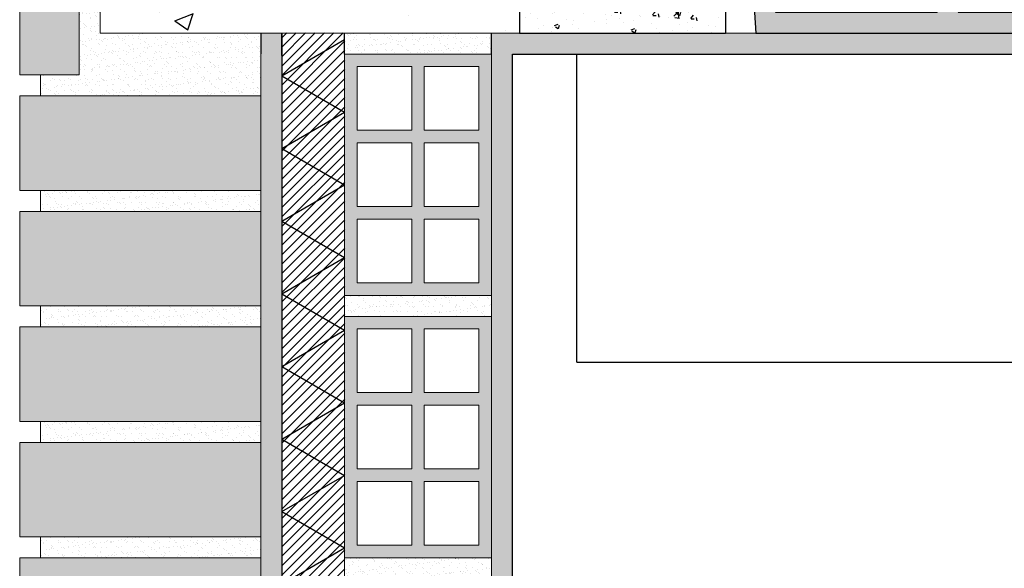
# Model space of a CAD drawing. Units: millimetres. Extents: x 108.6 to 182.4, y 191.9 to 214.8.
# Drawn here: x 126.8 to 127.2, y 202.7 to 203 of the extents above; entities that cross this region are included whole.
import ezdxf
from ezdxf.xclip import XClip

# ---------------------------------------------------------------- set-up
doc = ezdxf.new("R2010")
doc.units = ezdxf.units.MM
doc.header["$XCLIPFRAME"] = 0
doc.layers.get('0').update_dxf_attribs({"lineweight": 13})
for name, color, linetype in [('SS_ACERO', 7, 'Continuous'), ('SS_CERÁMICA', 30, 'Continuous'), ('SS_HORMIGÓN', 9, 'Continuous'), ('SS_MORTERO', 251, 'Continuous'), ('SS_TEXTO', 7, 'Continuous')]:
    doc.layers.add(name, color=color, linetype=linetype)
doc.layers.add('SS_AT', color=7, linetype='Continuous', true_color=0xebeb00)
doc.layers.add('SS_RD', color=254, linetype='Continuous', lineweight=0)
pattern_1 = [(82.50000000000001, (-160.6728900383404, -274.8599297689029), (-0.1786906743565246, 0.1673767445615145), [0, -0.19304, 0, -0.2159, 0, -0.206375]), (52.49999999999999, (-160.6728900383404, -274.8599297689029), (-0.09450546386424499, 0.4123664256723671), [0, -0.10414, 0, -0.17399, 0, -0.06667500000000001]), (12.5, (-160.7833471886295, -274.9703869191921), (0.2791499129162691, 0.2801661559482861), [0, -0.0635, 0, -0.2286, 0, -0.29845]), (2.499999999999997, (-160.7833471886295, -274.9703869191921), (0.1911405545806998, 0.3487753907812053), [0, -0.03175, 0, -0.14986, 0, -0.17145])]
pattern_2 = [(37.50000000000001, (125.5232181123363, 200.6868251773624), (-0.0001600031295984046, 0.004894132373293424), [0, -0.003860800000000001, 0, -0.004318000000000001, 0, -0.0041275]), (7.499999999999998, (125.5232181123363, 200.6868251773624), (0.004495232831380027, 0.007168251005683543), [0, -0.0020828, 0, -0.0034798, 0, -0.0013335]), (327.5, (125.5200939123363, 200.6868251773624), (0.00790992370241458, 1.437184678545691e-05), [0, -0.00127, 0, -0.004572, 0, -0.005969]), (317.5, (125.5200939123363, 200.6868251773624), (0.007635564524722972, 0.002229293232572162), [0, -0.000635, 0, -0.0029972, 0, -0.003429])]
pattern_3 = [(37.50000000000001, (125.5232181123363, 200.6868251773635), (-0.0001600031295984046, 0.004894132373293424), [0, -0.003860800000000001, 0, -0.004318000000000001, 0, -0.0041275]), (7.499999999999998, (125.5232181123363, 200.6868251773635), (0.004495232831380027, 0.007168251005683543), [0, -0.0020828, 0, -0.0034798, 0, -0.0013335]), (327.5, (125.5200939123363, 200.6868251773635), (0.00790992370241458, 1.437184678545691e-05), [0, -0.00127, 0, -0.004572, 0, -0.005969]), (317.5, (125.5200939123363, 200.6868251773635), (0.007635564524722972, 0.002229293232572162), [0, -0.000635, 0, -0.0029972, 0, -0.003429])]

# ---------------------------------------------------------------- blocks, each defined once
blk = doc.blocks.new('A$C20BA495C')
at = {"layer": 'SS_RD'}
h = blk.add_hatch(dxfattribs=at)
h.set_pattern_fill('AR-SAND', color=256, scale=0.005, angle=45, style=0)
h.set_pattern_definition(pattern_1)
h.paths.add_polyline_path([(30.22151099369702, -44.00400541776935), (-0.9999250125910635, -44.00400541776938), (-0.9999250125910635, -45.00000698214095), (-0.9999262997701521, -45.39480805605533), (0.003424081127064937, -47.01947368784565), (0.003442783885589051, -45.000006982141), (1.003411291614213, -45.000006982141), (1.003411291614213, -44.99987046049205), (30.22151099369702, -44.99996572093869)])
h = blk.add_hatch(dxfattribs=at)
h.set_pattern_fill('AR-SAND', color=256, scale=0.005, angle=45, style=0)
h.set_pattern_definition(pattern_1)
h.paths.add_polyline_path([(0.003424081127064937, -47.01947368784556), (-0.9999262997701237, -45.39480805605535), (-0.9999576158229218, -55.00000711051527), (-0.9999576158229502, -72.1791106317242), (0.003191071764263143, -72.17911257131809)])
blk = doc.blocks.new('A$C6A8B2451')
at = {"layer": 'SS_MORTERO'}
h = blk.add_hatch(dxfattribs=at)
h.set_pattern_fill('AR-SAND', color=256, scale=0.01, style=0)
h.set_pattern_definition([(37.50000000000001, (-180.0781939698143, -177.7995834817332), (-0.01600031295984046, 0.4894132373293424), [0, -0.38608, 0, -0.4318, 0, -0.41275]), (7.499999999999999, (-180.0781939698143, -177.7995834817332), (0.4495232831380027, 0.7168251005683542), [0, -0.20828, 0, -0.34798, 0, -0.13335]), (327.5, (-180.3906139698143, -177.7995834817332), (0.790992370241458, 0.001437184678545691), [0, -0.127, 0, -0.4572, 0, -0.5969]), (317.5, (-180.3906139698143, -177.7995834817332), (0.7635564524722972, 0.2229293232572162), [0, -0.0635, 0, -0.29972, 0, -0.3429])])
h.paths.add_polyline_path([(-0.0002383930149107982, -45.88187876365191), (0.00396075570486687, -45.87945700588469), (0.003960755710068042, -42.42410580216011), (-0.0002383930149392199, -42.42168404438996), (0.003960755710039621, -42.41926228661976), (0.00396075571518395, -38.96391108290115), (-0.0002383930148823765, -38.96148932512799), (0.003960755715240794, -38.95906756735482), (0.003960755720385123, -35.50371636364227), (-0.0002383930149107982, -35.50129460586606), (0.003960755720385123, -35.49887284808992), (0.003960755725557874, -32.04352164438322), (-0.0002383930148823765, -32.04109988660409), (0.003960755725586296, -32.03867812882496), (0.003960755728627419, -29.99999222495455), (-0.9862413137924477, -29.99999222495299), (-0.9931201844493671, -74.10798190108203), (0.003960755662546944, -74.10798366008638), (0.003960755663371174, -73.56585827549073), (-0.0002383930149392199, -73.5634365177475), (0.003960755663399596, -73.56101476000421), (0.003960755668572347, -70.10566355623182), (-0.0002383930148823765, -70.10324179848554), (0.003960755668600768, -70.10082004073928), (0.003960755673801941, -66.64546883697287), (-0.0002383930148823765, -66.64304707922359), (0.003960755673773519, -66.64062532147433), (0.003960755678974692, -63.18527411771389), (-0.0002383930148539548, -63.18285235996164), (0.003960755678974692, -63.18043060220941), (0.003960755684175865, -59.72507939845498), (-0.0002383930149107982, -59.72265764069969), (0.003960755684119022, -59.72023588294445), (0.003960755689234929, -56.26488467919596), (-0.0002383930149107982, -56.26246292143774), (0.003960755689320195, -56.26004116367952), (0.003960755694492946, -52.80468995993706), (-0.0002383930149107982, -52.80226820217582), (0.003960755694492946, -52.7998464444146), (0.003960755699665697, -49.3444952406781), (-0.0002383930149107982, -49.34207348291386), (0.003960755699665697, -49.33965172514965), (0.003960755704810026, -45.88430052141914)])
blk = doc.blocks.new('BOVEDILLA')
h = blk.add_hatch(color=256)
h.paths.add_polyline_path([(49.81221361467925, 25.0027230427055), (7.485339371083569, 25.0027230427055), (2.680307505023734, 21.83109785169552), (2.680307505023734, 8.662000694241897), (-2.537513754197448, 7.092548457293219), (-2.537513754197448, 4.900893630169321), (-0.2989377539589668, 4.699619463288855), (0, 0), (57.29755298576282, 0), (57.59649073972184, 4.699619463288968), (59.83506673996033, 4.900893630169435), (59.83506673996033, 7.092548457293105), (54.61724548073914, 8.662000694241897), (54.61724548073914, 21.83109785169552)])
h.paths.add_polyline_path([(32.14877649288144, 24.0027230427055), (32.14877649288138, 15), (25.14877649288144, 15), (25.14877649288144, 24.0027230427055)], flags=16)
h.paths.add_polyline_path([(33.14877649288138, 24.0027230427055), (39.64877649288144, 24.0027230427055), (39.64877649288138, 9.5), (33.14877649288144, 9.5)], flags=16)
h.paths.add_polyline_path([(40.64877649288144, 24.0027230427055), (47.64877649288138, 24.0027230427055), (47.64877649288138, 15), (40.64877649288144, 15)], flags=16)
h.paths.add_polyline_path([(24.14877649288144, 24.0027230427055), (24.14877649288144, 9.5), (17.64877649288144, 9.5), (17.64877649288144, 24.0027230427055)], flags=16)
h.paths.add_polyline_path([(32.14877649288138, 14.00000000000011), (32.14877649288144, 1), (25.14877649288144, 1), (25.14877649288144, 14)], flags=16)
h.paths.add_polyline_path([(40.64877649288144, 14), (47.64877649288138, 14), (47.64877649288138, 1), (40.64877649288138, 1)], flags=16)
h.paths.add_polyline_path([(16.64877649288144, 24.0027230427055), (16.64877649288144, 15), (9.648776492881439, 15), (9.648776492881439, 24.0027230427055)], flags=16)
h.paths.add_polyline_path([(33.14877649288144, 8.5), (39.64877649288138, 8.5), (39.64877649288144, 1), (33.14877649288144, 1)], flags=16)
h.paths.add_polyline_path([(48.64877649288144, 24.0027230427055), (49.51193918102558, 24.0027230427055), (53.61724548073914, 21.29296101824252), (53.61724548073914, 9.037049544923207), (48.64877649288138, 11.54034062272342)], flags=16)
h.paths.add_polyline_path([(24.14877649288144, 8.5), (24.14877649288144, 1), (17.64877649288144, 1), (17.64877649288144, 8.5)], flags=16)
h.paths.add_polyline_path([(16.64877649288144, 14.00000000000011), (16.64877649288144, 1), (9.648776492881439, 1), (9.648776492881439, 14)], flags=16)
h.paths.add_polyline_path([(48.64877649288132, 10.42182162904237), (53.61724548073914, 7.918530551242043), (58.83506673996033, 6.349078314293251), (58.83506673996033, 5.815015853608202), (56.65293890600236, 5.6188170371463), (48.64877649288138, 6.798765713156968)], flags=16)
h.paths.add_polyline_path([(8.648776492881439, 24.0027230427055), (8.648776492881439, 11.54034062272342), (3.680307505023734, 9.037049544923207), (3.680307505023734, 21.29296101824252), (7.785613804737295, 24.0027230427055)], flags=16)
h.paths.add_polyline_path([(48.64877649288138, 5.787958245105415), (56.58923983508794, 4.617399887595298), (56.35914090771382, 1), (48.64877649288138, 1)], flags=16)
h.paths.add_polyline_path([(8.648776492881495, 10.42182162904237), (8.648776492881495, 6.798765713156968), (0.6446140797604585, 5.6188170371463), (-1.537513754197448, 5.815015853608088), (-1.537513754197448, 6.349078314293251), (3.680307505023734, 7.918530551242043)], flags=16)
h.paths.add_polyline_path([(8.648776492881439, 5.787958245105415), (8.648776492881495, 1), (0.938412078048998, 1), (0.7083131506748828, 4.617399887595298)], flags=16)
at = {"color": 7}
for p, q in [((8.648776492881495, 24.0027230427055), (8.648776492881439, 11.54034062272353)), ((9.648776492881439, 24.0027230427055), (9.648776492881439, 15)), ((16.64877649288144, 24.0027230427055), (16.64877649288144, 15)), ((17.64877649288144, 24.0027230427055), (17.64877649288144, 9.5)), ((24.14877649288144, 24.0027230427055), (24.14877649288144, 9.5)), ((25.14877649288144, 24.0027230427055), (25.14877649288144, 15)), ((32.14877649288144, 24.0027230427055), (32.14877649288138, 15)), ((33.14877649288144, 24.0027230427055), (33.14877649288144, 9.5)), ((39.64877649288144, 24.0027230427055), (39.64877649288138, 9.5)), ((40.64877649288138, 24.0027230427055), (40.64877649288144, 15)), ((47.64877649288138, 24.0027230427055), (47.64877649288138, 15)), ((48.64877649288138, 24.0027230427055), (48.64877649288138, 11.54034062272353)), ((9.648776492881439, 15), (16.64877649288144, 15)), ((25.14877649288138, 15), (32.14877649288138, 15)), ((47.64877649288138, 15), (40.64877649288144, 15)), ((9.648776492881439, 14), (9.648776492881439, 1)), ((9.648776492881439, 14), (16.64877649288144, 14)), ((16.64877649288144, 14), (16.64877649288144, 1)), ((25.14877649288144, 14), (25.14877649288144, 1)), ((25.14877649288138, 14), (32.14877649288138, 14)), ((32.14877649288138, 14), (32.14877649288144, 1)), ((40.64877649288144, 14), (40.64877649288138, 1)), ((47.64877649288138, 14), (40.64877649288144, 14)), ((47.64877649288138, 14), (47.64877649288138, 1)), ((3.680307505023677, 9.037049544923093), (8.648776492881495, 11.54034062272353)), ((53.61724548073914, 9.037049544923093), (48.64877649288138, 11.54034062272353)), ((3.680307505023734, 7.918530551242043), (8.648776492881439, 10.42182162904237)), ((8.648776492881495, 10.42182162904237), (8.648776492881495, 6.798765713156854)), ((48.64877649288138, 10.42182162904237), (48.64877649288138, 6.798765713156854)), ((53.61724548073914, 7.918530551242043), (48.64877649288138, 10.42182162904237)), ((17.64877649288144, 9.5), (24.14877649288144, 9.5)), ((39.64877649288144, 9.5), (33.14877649288144, 9.5)), ((17.64877649288144, 8.5), (17.64877649288144, 1)), ((17.64877649288144, 8.5), (24.14877649288144, 8.5)), ((24.14877649288144, 8.5), (24.14877649288144, 1)), ((33.14877649288144, 8.5), (33.14877649288144, 1)), ((39.64877649288144, 8.5), (33.14877649288144, 8.5)), ((39.64877649288138, 8.5), (39.64877649288144, 1)), ((0.6446140797605153, 5.6188170371463), (8.648776492881495, 6.798765713156854)), ((56.65293890600236, 5.6188170371463), (48.64877649288138, 6.798765713156854)), ((0.7083131506748828, 4.617399887595298), (8.648776492881495, 5.787958245105415)), ((8.648776492881495, 5.787958245105415), (8.648776492881495, 1)), ((48.64877649288138, 5.787958245105415), (48.64877649288138, 1)), ((56.58923983508794, 4.617399887595298), (48.64877649288138, 5.787958245105415))]:
    blk.add_line(p, q, dxfattribs=at)
blk.add_lwpolyline([(49.81221361467931, 25.0027230427055), (7.485339371083569, 25.0027230427055), (2.680307505023734, 21.83109785169552), (2.680307505023734, 8.662000694241897), (-2.537513754197448, 7.092548457293105), (-2.537513754197448, 4.900893630169321), (-0.2989377539589668, 4.699619463288855), (0, 0), (57.29755298576282, 0), (57.59649073972184, 4.699619463288855), (59.83506673996033, 4.900893630169321), (59.83506673996033, 7.092548457293105), (54.61724548073914, 8.662000694241897), (54.61724548073914, 21.83109785169552)], close=True, dxfattribs=at)
for points in [[(8.648776492881495, 24.0027230427055), (7.785613804737295, 24.0027230427055), (3.680307505023734, 21.29296101824252), (3.680307505023734, 9.037049544923093)], [(16.64877649288144, 24.0027230427055), (9.648776492881439, 24.0027230427055)], [(24.14877649288144, 24.0027230427055), (17.64877649288138, 24.0027230427055)], [(32.14877649288144, 24.0027230427055), (25.14877649288138, 24.0027230427055)], [(33.14877649288138, 24.0027230427055), (39.64877649288144, 24.0027230427055)], [(40.64877649288144, 24.0027230427055), (47.64877649288138, 24.0027230427055)], [(48.64877649288138, 24.0027230427055), (49.51193918102558, 24.0027230427055), (53.61724548073914, 21.29296101824252), (53.61724548073914, 9.037049544923093)], [(3.680307505023734, 7.918530551242043), (-1.537513754197448, 6.349078314293251), (-1.537513754197448, 5.815015853608202), (0.6446140797605153, 5.6188170371463)], [(53.61724548073914, 7.918530551242043), (58.83506673996033, 6.349078314293251), (58.83506673996033, 5.815015853608202), (56.65293890600236, 5.6188170371463)], [(0.7083131506748828, 4.617399887595298), (0.938412078048998, 1), (8.648776492881495, 1)], [(56.58923983508794, 4.617399887595298), (56.35914090771382, 1), (48.64877649288138, 1)], [(9.648776492881439, 1), (16.64877649288144, 1)], [(17.64877649288144, 1), (24.14877649288144, 1)], [(25.14877649288144, 1), (32.14877649288144, 1)], [(39.64877649288144, 1), (33.14877649288144, 1)], [(47.64877649288138, 1), (40.64877649288138, 1)]]:
    blk.add_lwpolyline(points, dxfattribs=at)
blk = doc.blocks.new('A$C2C5A4A4F')
h = blk.add_hatch()
h.set_pattern_fill('AR-CONC', color=256, scale=0.01, style=0)
h.set_pattern_definition([(50, (0, 0), (1.82184668996004, -0.1593908553890309), [0.1905, -2.0955]), (355, (0, 0), (-0.3524282597566699, 1.9105664288218), [0.1524, -1.6764]), (100.451, (0.15182, -0.0132825), (1.469425016659592, 1.751166878202919), [0.1619, -1.7809]), (46.18420000000001, (0, 0.508), (2.710790408921299, -0.4204232793272715), [0.28575, -3.14325]), (96.6356, (0.225899, 0.472965), (2.374042344662371, 2.474255558900492), [0.24285, -2.67135]), (351.1840000000001, (0, 0.508), (2.374046058139339, 2.474251178605977), [0.2286, -2.5146]), (21, (0.254, 0.381), (1.516148798353833, -1.022655185167625), [0.1905, -2.0955]), (326.0000000000001, (0.254, 0.381), (0.6180202834764708, 1.841879661223193), [0.1524, -1.6764]), (71.4514, (0.380345, 0.295779), (2.134164907701245, 0.8192285771605745), [0.1619, -1.7809]), (37.50000000000001, (0, 0), (0.03088603250591817, 0.8455503887315311), [0, -1.65608, 0, -1.7018, 0, -1.68275]), (7.499999999999999, (0, 0), (0.6681966251030574, 1.001805748181195), [0, -0.9702799999999999, 0, -1.61798, 0, -0.6413500000000001]), (327.5, (-0.5664199999999999, 0), (1.355905951668714, -0.05728743992673458), [0, -0.635, 0, -1.9812, 0, -2.6289]), (317.5, (-0.82042, 0), (1.48129181386018, 0.2542649103333302), [0, -0.8255, 0, -1.31572, 0, -1.8669])])
h.paths.add_polyline_path([(7.730598323209377, 3.726311680041761), (2.096836733157335, 3.726311680041761), (1.836968957609961, 2.093156799932868, -0.3687156797627716), (2.033265660816596, 1.863155840043362, -1), (1.567476700807219, 1.863155840043362, -0.461223853551998), (1.836968957609961, 2.093156799932868), (2.096836733157335, 3.726311680041761), (0, 3.726311680041761), (0, 0), (9.827435056376999, 0), (9.827435056376999, 3.726311680041761), (7.730598323209376, 3.72631168004176), (7.990466098754305, 2.093156799942275, -0.4612238534740707), (8.259958355497929, 1.863155840043362, -1), (7.794169395488552, 1.863155840043362, -0.3687156798357671), (7.990466098754306, 2.093156799942275)])
for p, q in [((4.913717528188499, 21.42917078752475), (1.800371180797811, 1.863155840113961)), ((4.913717528188499, 21.42917078752475), (8.02706387556782, 1.863155840113961)), ((0, 3.726311680041761), (0, 0)), ((0, 3.726311680041761), (9.827435056376999, 3.726311680041761)), ((9.827435056376999, 3.726311680041761), (9.827435056376999, 0)), ((0, 0), (9.827435056376999, 0))]:
    blk.add_line(p, q)
at = {"const_width": 0.4657889600177005}
for points in [[(5.14661200816181, 21.42917078745444, -1), (4.680823048152433, 21.42917078745444, -1)], [(2.033265660816596, 1.863155840043362, -1), (1.567476700807219, 1.863155840043362, -1)], [(8.259958355497929, 1.863155840043362, -1), (7.794169395488552, 1.863155840043362, -1)]]:
    blk.add_lwpolyline(points, format="xyb", close=True, dxfattribs=at)

msp = doc.modelspace()

# ---------------------------------------------------------------- hatches: boundary and pattern name
at = {"layer": 'SS_AT'}
h = msp.add_hatch(dxfattribs=at)
h.set_pattern_fill('LINE', color=256, scale=0.001, angle=45, style=0)
h.set_pattern_definition([(45, (125.4651744429534, 200.0181373693785), (-0.002245064030267288, 0.002245064030267289), [])])
h.paths.add_polyline_path([(126.9165078740739, 202.498794976134), (126.8865078740739, 202.498794976134), (126.8865078740739, 202.9954497351775), (126.9165078740739, 202.9954497351775)])
at = {"layer": 'SS_CERÁMICA'}
for points in [[(126.7899104004205, 203.0203844208749), (126.7615104004204, 203.0203844208749), (126.7615104004203, 202.9753844208749), (126.7899104004205, 202.9753844208749)], [(126.8765681921209, 202.9203844208749), (126.8765681921209, 202.9653844208749), (126.7615104004201, 202.9653844208749), (126.7615104004201, 202.9203844208749)], [(126.7615104004201, 202.8003844208749), (126.7615104004201, 202.7553844208749), (126.8765681921209, 202.7553844208749), (126.8765681921209, 202.8003844208749)]]:
    msp.add_hatch(color=256, dxfattribs=at).paths.add_polyline_path(points)
at = {"layer": 'SS_CERÁMICA', "linetype": 'Continuous'}
h = msp.add_hatch(color=256, dxfattribs=at)
h.paths.add_polyline_path([(126.9864526084767, 202.9853860136423), (126.9164526084767, 202.9853860136423), (126.9164526084767, 202.9139860136423), (126.9164526084767, 202.8703860136423), (126.9864526084767, 202.8703860136423)])
h.paths.add_polyline_path([(126.9804526084766, 202.9793860136423), (126.9804526084766, 202.949052680309), (126.9544526084767, 202.949052680309), (126.9544526084767, 202.9793860136423)], flags=16)
h.paths.add_polyline_path([(126.9484526084767, 202.9793860136423), (126.9484526084767, 202.949052680309), (126.9224526084766, 202.949052680309), (126.9224526084766, 202.9793860136423)], flags=16)
h.paths.add_polyline_path([(126.9804526084766, 202.943052680309), (126.9804526084766, 202.9127193469756), (126.9544526084767, 202.9127193469756), (126.9544526084767, 202.943052680309)], flags=16)
h.paths.add_polyline_path([(126.9484526084767, 202.943052680309), (126.9484526084767, 202.9127193469756), (126.9224526084766, 202.9127193469756), (126.9224526084766, 202.943052680309)], flags=16)
h.paths.add_polyline_path([(126.9804526084766, 202.9067193469756), (126.9804526084766, 202.8763860136423), (126.9544526084767, 202.8763860136423), (126.9544526084767, 202.9067193469756)], flags=16)
h.paths.add_polyline_path([(126.9484526084767, 202.9067193469756), (126.9484526084767, 202.8763860136423), (126.9224526084766, 202.8763860136423), (126.9224526084766, 202.9067193469756)], flags=16)
at = {"layer": 'SS_CERÁMICA'}
h = msp.add_hatch(color=256, dxfattribs=at)
h.paths.add_polyline_path([(126.7615104004201, 202.8553844208741), (126.7615104004201, 202.8103844208749), (126.8765681921209, 202.8103844208749), (126.8765681921209, 202.8553844208741)])
h.paths.add_polyline_path([(126.7615104004203, 202.9103844208749), (126.7615104004201, 202.8653844208749), (126.8765681921209, 202.8653844208749), (126.8765681921209, 202.9103844208749)])
at = {"layer": 'SS_CERÁMICA', "linetype": 'Continuous'}
h = msp.add_hatch(color=256, dxfattribs=at)
h.paths.add_polyline_path([(126.9864526084767, 202.8603860136423), (126.9164526084767, 202.8603860136423), (126.9164526084767, 202.7889860136423), (126.9164526084767, 202.7453860136423), (126.9864526084767, 202.7453860136423)])
h.paths.add_polyline_path([(126.9804526084766, 202.8543860136423), (126.9804526084766, 202.824052680309), (126.9544526084767, 202.824052680309), (126.9544526084767, 202.8543860136423)], flags=16)
h.paths.add_polyline_path([(126.9484526084767, 202.8543860136423), (126.9484526084767, 202.824052680309), (126.9224526084766, 202.824052680309), (126.9224526084766, 202.8543860136423)], flags=16)
h.paths.add_polyline_path([(126.9804526084766, 202.818052680309), (126.9804526084766, 202.7877193469756), (126.9544526084767, 202.7877193469756), (126.9544526084767, 202.818052680309)], flags=16)
h.paths.add_polyline_path([(126.9484526084767, 202.818052680309), (126.9484526084767, 202.7877193469756), (126.9224526084766, 202.7877193469756), (126.9224526084766, 202.818052680309)], flags=16)
h.paths.add_polyline_path([(126.9804526084766, 202.7817193469756), (126.9804526084766, 202.7513860136423), (126.9544526084767, 202.7513860136423), (126.9544526084767, 202.7817193469756)], flags=16)
h.paths.add_polyline_path([(126.9484526084767, 202.7817193469756), (126.9484526084767, 202.7513860136423), (126.9224526084766, 202.7513860136423), (126.9224526084766, 202.7817193469756)], flags=16)
at = {"layer": 'SS_CERÁMICA'}
h = msp.add_hatch(color=256, dxfattribs=at)
h.paths.add_polyline_path([(126.8490182322333, 202.4987300502021), (126.8590182322333, 202.5187300502021), (126.8765182319898, 202.483730050689), (126.8765182319898, 202.5253844208749), (126.7615182322328, 202.5253844208749), (126.7615182322328, 202.4987300502021)])
h.paths.add_polyline_path([(126.7615182322326, 202.5803844208749), (126.7615182322326, 202.5353844208749), (126.8765182319898, 202.5353844208749), (126.8765182319898, 202.5803844208749)])
h.paths.add_polyline_path([(126.7615182322328, 202.6353844208749), (126.7615182322326, 202.5903844208749), (126.8765182319898, 202.5903844208749), (126.8765182319898, 202.6353844208749)])
h.paths.add_polyline_path([(126.8765182319898, 202.6453844208749), (126.8765182319898, 202.6903844208749), (126.7615182322326, 202.6903844208749), (126.7615182322326, 202.6453844208749)])
h.paths.add_polyline_path([(126.8765182319898, 202.7003844208749), (126.8765182319898, 202.7453844208749), (126.7615182322326, 202.7453844208749), (126.7615182322326, 202.7003844208749)])
at = {"layer": 'SS_HORMIGÓN'}
h = msp.add_hatch(dxfattribs=at)
h.set_pattern_fill('AR-CONC,_I', color=256, scale=0.0005, style=2)
h.set_pattern_definition([(49.99999999999999, (119.6756557152336, 197.7514296859041), (0.09109233449800201, -0.007969542769451544), [0.009525000000000002, -0.104775]), (355, (119.6756557152336, 197.7514296859041), (-0.0176214129878335, 0.09552832144109), [0.00762, -0.08381999999999999]), (100.451, (119.6832467152336, 197.7507655609041), (0.07347125083297963, 0.08755834391014593), [0.008095000000000001, -0.08904500000000001]), (46.18420000000001, (119.6756557152336, 197.7768296859041), (0.135539520446065, -0.02102116396636358), [0.0142875, -0.1571625]), (96.63559999999998, (119.6869506652336, 197.7750779359041), (0.1187021172331186, 0.1237127779450246), [0.01214249999999997, -0.1335674999999998]), (351.1840000000001, (119.6756557152336, 197.7768296859041), (0.118702302906967, 0.1237125589302989), [0.01143, -0.12573]), (21, (119.6883557152336, 197.7704796859041), (0.07580743991769165, -0.05113275925838125), [0.009525000000000002, -0.104775]), (326.0000000000001, (119.6883557152336, 197.7704796859041), (0.03090101417382354, 0.09209398306115964), [0.00762, -0.08381999999999999]), (71.4514, (119.6946729652336, 197.7662186359041), (0.1067082453850622, 0.04096142885802873), [0.008095000000000001, -0.08904500000000001]), (37.50000000000001, (119.6756557152336, 197.7514296859041), (0.001544301625295908, 0.04227751943657656), [0, -0.082804, 0, -0.08509, 0, -0.0841375]), (7.499999999999998, (119.6756557152336, 197.7514296859041), (0.03340983125515288, 0.05009028740905976), [0, -0.048514, 0, -0.080899, 0, -0.03206750000000001]), (327.5, (119.6473347152336, 197.7514296859041), (0.0677952975834357, -0.002864371996336729), [0, -0.03175, 0, -0.09906000000000001, 0, -0.131445]), (317.5, (119.6346347152336, 197.7514296859041), (0.07406459069300902, 0.01271324551666651), [0, -0.04127500000000001, 0, -0.06578600000000001, 0, -0.09334500000000001])])
h.paths.add_polyline_path([(127.4321621226567, 203.2653844125011), (127.4321621226567, 203.2703844208737), (126.8281718458674, 203.2703844208738, 0.4142135623749598), (126.8231718458674, 203.2653844208737), (126.8231718458674, 203.1373264149356), (126.8181718458674, 203.1373264149357), (126.8181718458675, 203.2703844208738, -0.4142135623730951), (126.8231718458674, 203.2753844208738), (127.4321621226567, 203.2753844208738), (127.4321621226567, 203.2953844208738), (127.1084722182112, 203.2953844208738), (126.9574103561388, 203.2953844208738), (126.9574103561388, 203.2953843323107), (126.877128539737, 203.2953845094364), (126.877128539737, 203.2953844208738), (126.7999104004205, 203.2953844208738), (126.7999104004205, 202.9953844208738), (126.8673652662015, 202.9953844219228), (126.8674104001763, 202.9953844151644), (126.8674104001771, 202.9953844208737), (126.8673652662015, 202.9953844208737), (126.8673652662015, 202.9953828683606), (126.8673652662015, 202.9953844208737), (126.8673652662015, 202.9953844220096), (126.8674135195244, 202.9953844220107), (126.867413519281, 202.9953828613217), (126.8774104004207, 202.9953828613217), (126.8774104004207, 202.9953844208737), (126.8974104004207, 202.9953844208737), (126.9674104004207, 202.9953844208737), (126.9999104004217, 202.9953844208737), (126.9999104004217, 203.0326475376741), (127.0208787677533, 203.0326475376741), (127.0486815979353, 203.2073761191494, -0.3687156797565274), (127.0467186309032, 203.2096761287483, -1), (127.0513765205033, 203.2096761287483, -0.3687156796812097), (127.0494135534719, 203.2073761191495), (127.0772163836538, 203.0326475376741), (127.0981847509855, 203.0326475376741), (127.0981847509855, 202.9953844208737), (127.4321621226567, 202.9953844208737), (127.4321621226567, 203.1853844125012), (127.3921621226567, 203.2053844125011), (127.4721621226567, 203.2453844125012)])
h.paths.add_polyline_path([(126.9838108318393, 203.2428736643701, -0.9016575564618919), (126.9739172357399, 203.2438996844559, -0.4142135623726123), (126.9789172357399, 203.2488996844559), (126.9062888180802, 203.2488996844557, -0.4142135623736111), (126.9112888180803, 203.2438996844557, -1), (126.9012888180802, 203.2438996844557, -0.4142135623725456), (126.9062888180802, 203.2488996844557), (126.8336604004206, 203.2488996844556, -0.4142135623736777), (126.8386604004206, 203.2438996844556, -0.9016575564618919), (126.8287668043213, 203.2428736643698), (126.8287668043213, 203.1283920526647), (126.8287668043213, 203.0189104409595, -0.9016575564618919), (126.8386604004206, 203.0178844208737, -0.4142135623726123), (126.8336604004206, 203.0128844208737), (126.9052606398928, 203.0128844208739, -0.35477321997599), (126.9012888180802, 203.0177775639961, -1), (126.9112888180803, 203.0177775639961, -0.3547732199749029), (126.9073169962677, 203.0128844208739), (126.9789172357399, 203.012884420874, -0.4142135623736777), (126.9739172357399, 203.017884420874, -0.9016575564618919), (126.9838108318393, 203.0189104409598), (126.9838108318393, 203.1283920526649)], flags=16)
h.paths.add_polyline_path([(127.0494135534719, 203.2073761191495, -0.07906272924708273), (127.0486815979353, 203.2073761191494), (127.0208787677533, 203.0326475376741), (127.0772163836538, 203.0326475376741)], flags=17)
at = {"layer": 'SS_MORTERO', "linetype": 'Continuous'}
h = msp.add_hatch(dxfattribs=at)
h.set_pattern_fill('AR-SAND', color=256, scale=0.0001, style=0)
h.set_pattern_definition(pattern_3)
h.paths.add_polyline_path([(126.8765713114663, 202.9953844089168), (126.7999104004205, 202.9953844089168), (126.7999104004205, 203.0446323207371), (126.7899104004205, 203.046781305148), (126.7899104004205, 203.0303844208749), (126.7715104004203, 203.0303844208749), (126.7715104004205, 203.0203844208749), (126.7899104004205, 203.0203844208749), (126.7899104004205, 202.9753844208749), (126.7715104004203, 202.9753844208749), (126.7715104004203, 202.9730227041443), (126.8370634518187, 202.9653844208749), (126.8765681921209, 202.9653844208749), (126.8765681921209, 202.9753844208749), (126.8765681923639, 202.9753844208749)])
h = msp.add_hatch(dxfattribs=at)
h.set_pattern_fill('AR-SAND', color=256, scale=0.0001, style=0)
h.set_pattern_definition(pattern_2)
h.paths.add_polyline_path([(126.9864526084767, 202.9853860136423), (126.9864526410997, 202.9953858262712), (126.9474870764782, 202.9953859684678), (126.9474870764782, 202.9953844089157), (126.9164526084767, 202.9953844089157), (126.9164526084766, 202.9853860136423)])
h.paths.add_polyline_path([(126.9164526084767, 202.8703860136423), (126.9164526084767, 202.8603860136423), (126.9864526084767, 202.8603860136423), (126.9864526084767, 202.8703860136423)])
h = msp.add_hatch(dxfattribs=at)
h.set_pattern_fill('AR-SAND', color=256, scale=0.0001, style=0)
h.set_pattern_definition(pattern_3)
h.paths.add_polyline_path([(126.7715104004203, 202.9730227041443), (126.7715104004203, 202.9653844208749), (126.8370634518187, 202.9653844208749)])
h = msp.add_hatch(dxfattribs=at)
h.set_pattern_fill('AR-SAND', color=256, scale=0.0001, style=0)
h.set_pattern_definition([(37.50000000000001, (125.5232181123361, 199.9718250888006), (-0.0001600031295984046, 0.004894132373293424), [0, -0.003860800000000001, 0, -0.004318000000000001, 0, -0.0041275]), (7.499999999999998, (125.5232181123361, 199.9718250888006), (0.004495232831380027, 0.007168251005683543), [0, -0.0020828, 0, -0.0034798, 0, -0.0013335]), (327.5, (125.5200939123361, 199.9718250888006), (0.00790992370241458, 1.437184678545691e-05), [0, -0.00127, 0, -0.004572, 0, -0.005969]), (317.5, (125.5200939123361, 199.9718250888006), (0.007635564524722972, 0.002229293232572162), [0, -0.000635, 0, -0.0029972, 0, -0.003429])])
h.paths.add_polyline_path([(126.8765104004202, 202.9103845094378), (126.8765104004202, 202.920384332312), (126.7715104004202, 202.9203841551862), (126.7715104004202, 202.9103845094378)])
h.paths.add_polyline_path([(126.7715104004203, 202.8653841551863), (126.7715104004202, 202.8553845094378), (126.8765104004202, 202.8553845094378), (126.8765104004202, 202.865384332312)])
h = msp.add_hatch(dxfattribs=at)
h.set_pattern_fill('AR-SAND', color=256, scale=0.0001, style=0)
h.set_pattern_definition([(37.50000000000001, (125.5232181123361, 199.8618250888006), (-0.0001600031295984046, 0.004894132373293424), [0, -0.003860800000000001, 0, -0.004318000000000001, 0, -0.0041275]), (7.499999999999998, (125.5232181123361, 199.8618250888006), (0.004495232831380027, 0.007168251005683543), [0, -0.0020828, 0, -0.0034798, 0, -0.0013335]), (327.5, (125.5200939123361, 199.8618250888006), (0.00790992370241458, 1.437184678545691e-05), [0, -0.00127, 0, -0.004572, 0, -0.005969]), (317.5, (125.5200939123361, 199.8618250888006), (0.007635564524722972, 0.002229293232572162), [0, -0.000635, 0, -0.0029972, 0, -0.003429])])
h.paths.add_polyline_path([(126.8765104004202, 202.8003845094378), (126.8765104004202, 202.810384332312), (126.7715104004202, 202.8103841551863), (126.7715104004202, 202.8003845094378)])
h.paths.add_polyline_path([(126.7715104004203, 202.7553841551862), (126.7715104004202, 202.7453845094378), (126.8765104004202, 202.7453845094378), (126.8765104004202, 202.755384332312)])
h = msp.add_hatch(dxfattribs=at)
h.set_pattern_fill('AR-SAND', color=256, scale=0.0001, style=0)
h.set_pattern_definition(pattern_2)
h.paths.add_polyline_path([(126.9864526084767, 202.7353860136423), (126.9864526084767, 202.7453860136423), (126.9164526084767, 202.7453860136423), (126.9164526084767, 202.7353860136423)])
h.paths.add_polyline_path([(126.9864526084767, 202.6164793602943), (126.9864526084767, 202.6203860136423), (126.9164526084767, 202.6203860136423), (126.9164526084766, 202.6164794837851)])
h.paths.add_polyline_path([(126.9864526084767, 202.6103860136423), (126.9864526084767, 202.6164793602943), (126.9164526084767, 202.6164794837851), (126.9164526084767, 202.6103860136423)])

# ---------------------------------------------------------------- linework, layer by layer
at = {"linetype": 'Continuous'}
for p, q in [((126.7999104004205, 202.9953844208738), (126.7999104004205, 203.2953844208738)), ((126.7899104004205, 202.9753844208749), (126.7899104004205, 203.0203844208749)), ((126.7999104004205, 202.9953844208738), (126.8574870764783, 202.9953859695175)), ((126.8574901953406, 202.9953844217692), (126.8574870762348, 202.9953859696047)), ((126.8574870762349, 202.9953844089157), (126.9474870764782, 202.9953844089157)), ((126.8765104004203, 202.9753844208738), (126.8765135195243, 202.9953844203873)), ((126.8765870762344, 202.9753844089158), (126.8765901953385, 202.9953844084293)), ((126.7715104004203, 202.9653844190655), (126.7715104004203, 202.9753844208749)), ((126.8765104004201, 202.9753844208738), (126.8765104004203, 202.9653844208738)), ((126.7615104004201, 202.9653844208749), (126.8765104004203, 202.9653844208749)), ((126.7715104004203, 202.9103844190655), (126.7715104004203, 202.9203844208749)), ((126.7715104004203, 202.9203842437491), (126.8765104004201, 202.9203844208749)), ((126.8765104004201, 202.9203844208738), (126.8765104004203, 202.9103844208738)), ((126.7715104004203, 202.8553844190647), (126.7715104004203, 202.8653844208749)), ((126.7715104004203, 202.8653842437483), (126.8765104004201, 202.8653844208741)), ((126.8765104004201, 202.865384420873), (126.8765104004203, 202.855384420873)), ((126.7715104004203, 202.8003844190656), (126.7715104004201, 202.8103844208749)), ((126.7715104004203, 202.8103842437491), (126.8765104004201, 202.8103844208749)), ((126.8765104004201, 202.8103844208738), (126.8765104004203, 202.8003844208738)), ((126.7715104004203, 202.7453844190655), (126.7715104004201, 202.7553844208749)), ((126.7715104004203, 202.7553842437491), (126.8765104004201, 202.7553844208749)), ((126.8765104004201, 202.7553844208738), (126.8765104004203, 202.7453844208738))]:
    msp.add_line(p, q, dxfattribs=at)
for p, q in [((126.7615104004203, 202.9753844208749), (126.7615104004204, 203.0203844208749)), ((126.8574104004205, 202.9953844208737), (126.8574870764781, 202.9953859684678)), ((126.8574104001729, 202.9953844208738), (126.8574870762349, 202.9953844089157)), ((126.8874870764782, 202.9953859684678), (126.8674870764783, 202.9953859684678)), ((126.9474870764782, 202.9953859684678), (127.3715680307249, 202.9953844208737)), ((127.0512538740197, 202.9953844208737), (127.4321621226567, 202.9953844208737)), ((126.9573526410794, 202.9853859358645), (126.9673526084767, 202.9853859032614)), ((126.7899104004205, 202.9753844208749), (126.7615104004203, 202.9753844208749)), ((126.8765704431729, 202.9753844089158), (126.8764953034722, 202.4935813179058)), ((126.7615104004201, 202.9203844208749), (126.7615104004201, 202.9653844208749)), ((126.8765104004201, 202.9203844208749), (126.7615104004201, 202.9203844208749)), ((126.7615104004203, 202.9103844208749), (126.8765104004203, 202.9103844208749)), ((126.7615104004201, 202.8653844208749), (126.7615104004203, 202.9103844208749)), ((126.8765104004201, 202.8653844208749), (126.7615104004201, 202.8653844208749)), ((126.7615104004201, 202.8553844208749), (126.7615104004201, 202.8103844208749)), ((126.7615104004201, 202.8553844208741), (126.8765104004203, 202.8553844208741)), ((126.7615104004201, 202.8103844208749), (126.8765104004201, 202.8103844208749)), ((126.7615104004201, 202.8003844208749), (126.7615104004201, 202.7553844208749)), ((126.7615104004201, 202.8003844208749), (126.8765104004203, 202.8003844208749)), ((126.7615104004201, 202.7553844208749), (126.8765104004201, 202.7553844208749)), ((126.7615104004201, 202.7453844208749), (126.8765104004203, 202.7453844208749)), ((126.7615104004201, 202.7003844208749), (126.7615104004201, 202.7453844208749))]:
    msp.add_line(p, q)
at = {"color": 7}
for p, q in [((126.9484526084767, 202.9067193469756), (126.9224526084766, 202.9067193469756)), ((126.9484526084767, 202.9067193469756), (126.9484526084767, 202.8763860136423)), ((126.9544526084767, 202.9067193469756), (126.9804526084766, 202.9067193469756)), ((126.9544526084767, 202.9067193469756), (126.9544526084767, 202.8763860136423)), ((126.9164526084767, 202.8703860136423), (126.9164526084767, 202.8603860136423)), ((126.9864526084767, 202.8703860136423), (126.9864526084767, 202.8603860136423)), ((126.9484526084767, 202.7817193469756), (126.9224526084766, 202.7817193469756)), ((126.9484526084767, 202.7817193469756), (126.9484526084767, 202.7513860136423)), ((126.9544526084767, 202.7817193469756), (126.9804526084766, 202.7817193469756)), ((126.9544526084767, 202.7817193469756), (126.9544526084767, 202.7513860136423)), ((126.9164526084767, 202.7453860136423), (126.9164526084767, 202.7353860136423)), ((126.9864526084767, 202.7453860136423), (126.9864526084767, 202.7353860136423))]:
    msp.add_line(p, q, dxfattribs=at)
for points in [[(126.9864526084767, 202.8703860136423), (126.9864526084767, 202.9853860136423), (126.9164526084767, 202.9853860136423), (126.9164526084767, 202.8703860136423)], [(126.9224526084766, 202.9793860136423), (126.9484526084767, 202.9793860136423), (126.9484526084767, 202.949052680309), (126.9224526084766, 202.949052680309)], [(126.9804526084766, 202.9793860136423), (126.9544526084767, 202.9793860136423), (126.9544526084767, 202.949052680309), (126.9804526084766, 202.949052680309)], [(126.9224526084766, 202.943052680309), (126.9484526084767, 202.943052680309), (126.9484526084767, 202.9127193469756), (126.9224526084766, 202.9127193469756)], [(126.9804526084766, 202.943052680309), (126.9544526084767, 202.943052680309), (126.9544526084767, 202.9127193469756), (126.9804526084766, 202.9127193469756)], [(126.9864526084767, 202.7453860136423), (126.9864526084767, 202.8603860136423), (126.9164526084767, 202.8603860136423), (126.9164526084767, 202.7453860136423)], [(126.9224526084766, 202.8543860136423), (126.9484526084767, 202.8543860136423), (126.9484526084767, 202.824052680309), (126.9224526084766, 202.824052680309)], [(126.9804526084766, 202.8543860136423), (126.9544526084767, 202.8543860136423), (126.9544526084767, 202.824052680309), (126.9804526084766, 202.824052680309)], [(126.9224526084766, 202.818052680309), (126.9484526084767, 202.818052680309), (126.9484526084767, 202.7877193469756), (126.9224526084766, 202.7877193469756)], [(126.9804526084766, 202.818052680309), (126.9544526084767, 202.818052680309), (126.9544526084767, 202.7877193469756), (126.9804526084766, 202.7877193469756)]]:
    msp.add_lwpolyline(points, close=True, dxfattribs=at)
for points in [[(126.9864526084767, 202.9139860136423), (126.9864526084767, 202.9853860136423), (126.9164526084767, 202.9853860136423), (126.9164526084767, 202.9139860136423)], [(126.9224526084766, 202.9067193469756), (126.9224526084766, 202.8763860136423), (126.9484526084767, 202.8763860136423)], [(126.9804526084766, 202.9067193469756), (126.9804526084766, 202.8763860136423), (126.9544526084767, 202.8763860136423)], [(126.9864526084767, 202.7889860136423), (126.9864526084767, 202.8603860136423), (126.9164526084767, 202.8603860136423), (126.9164526084767, 202.7889860136423)], [(126.9224526084766, 202.7817193469756), (126.9224526084766, 202.7513860136423), (126.9484526084767, 202.7513860136423)], [(126.9804526084766, 202.7817193469756), (126.9804526084766, 202.7513860136423), (126.9544526084767, 202.7513860136423)]]:
    msp.add_lwpolyline(points, dxfattribs=at)
at = {"layer": 'SS_CERÁMICA', "color": 7}
for points in [[(126.8865756313335, 202.9846780794629), (126.8865756313335, 202.9953859684678), (126.8865756313335, 202.4862669714387)], [(126.9164526084767, 202.9853860136423), (126.9164526084767, 202.9953844089157)], [(126.9864526084767, 202.9853860136423), (126.9864526410998, 202.9953858589891)], [(126.9964526084767, 202.4987290543752), (126.9964526084767, 202.9853860136423), (127.4321621226567, 202.9853860136423)]]:
    msp.add_lwpolyline(points, dxfattribs=at)
at = {"layer": 'SS_TEXTO'}
for q in [(127.0272303084016, 202.9853858033545), (127.7306288257049, 202.8385146136624)]:
    msp.add_line((127.0272303084016, 202.8385146136624), q, dxfattribs=at)
at = {"layer": 'SS_TEXTO', "color": 7}
for points in [[(126.8864502245465, 202.9749733442578), (126.9164488322156, 202.9922743178542)], [(126.8864502245465, 202.9749733442578), (126.9164488322156, 202.9576723706616)], [(126.8864502245465, 202.9403713970652), (126.9164488322156, 202.9576723706616)], [(126.8864502245465, 202.9403713970652), (126.9164488322156, 202.9230704234689)], [(126.8864502245465, 202.9057694498726), (126.9164488322156, 202.9230704234689)], [(126.8864502245465, 202.9057694498726), (126.9164488322156, 202.8884684762763)], [(126.8864502245465, 202.87116750268), (126.9164488322156, 202.8884684762763)], [(126.8864502245465, 202.87116750268), (126.9164488322156, 202.8538665290837)], [(126.8864502245465, 202.8365655554874), (126.9164488322156, 202.8538665290837)], [(126.8864502245465, 202.8365655554874), (126.9164488322156, 202.8192645818911)], [(126.8864502245465, 202.8019636082948), (126.9164488322156, 202.8192645818911)], [(126.8864502245465, 202.8019636082948), (126.9164488322156, 202.7846626346984)], [(126.8864502245465, 202.7673616611021), (126.9164488322156, 202.7846626346984)], [(126.8864502245465, 202.7673616611021), (126.9164488322156, 202.7500606875058)], [(126.8864502245465, 202.7327597139095), (126.9164488322156, 202.7500606875058)]]:
    msp.add_lwpolyline(points, dxfattribs=at)

# ---------------------------------------------------------------- block references
at = {"layer": 'SS_ACERO', "xscale": 0.01, "yscale": 0.01, "zscale": 0.01}
msp.add_blockref('A$C2C5A4A4F', (126.9999104004217, 202.9953844208737), dxfattribs=at)
at = {"layer": 'SS_CERÁMICA'}
ref = msp.add_blockref('BOVEDILLA', (127.1125598107748, 202.9953844208737), dxfattribs=dict(at, xscale=0.01, yscale=0.01, zscale=0.01))
XClip(ref).set_block_clipping_path([(35.615284031331385, 25.172472741171987), (35.77546271180222, 25.09238340093657), (35.960231188191074, 24.999999162742142), (33.67510084417859, 23.8574339907359), (27.960231188191074, 20.999999162742142), (31.960231188191074, 18.999999162742142), (31.96023118819062, -2.2388745496433557), (-8.043852308559167, -5.594788884022023), (-8.043852308559167, 28.000000000004093), (43.521791311076754, 32.68379881483486)])
at = {"layer": 'SS_HORMIGÓN', "xscale": 0.01, "yscale": 0.01, "zscale": 0.01}
msp.add_blockref('A$C20BA495C', (126.9964922160335, 203.4353843406837), dxfattribs=at)
at = {"layer": 'SS_MORTERO', "xscale": 0.01, "yscale": 0.01, "zscale": 0.01}
msp.add_blockref('A$C6A8B2451', (126.8863872493473, 203.2953189731817), dxfattribs=at)

doc.saveas('drawing.dxf')
